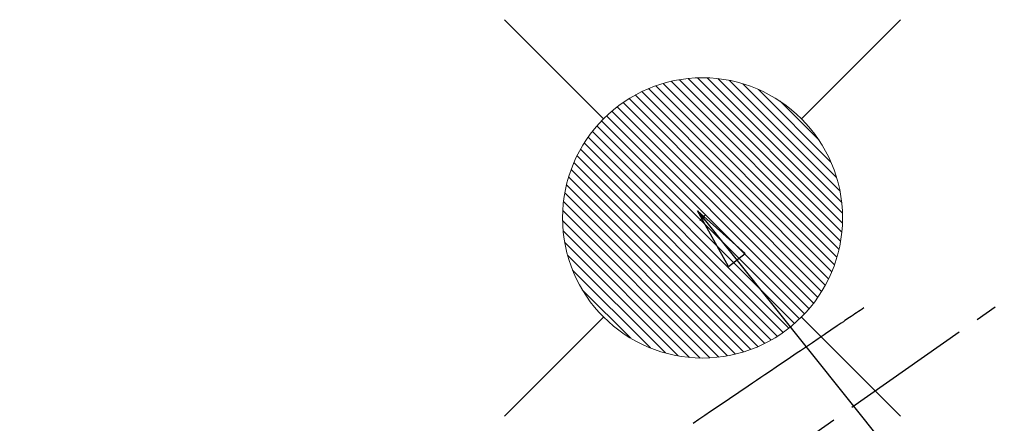
# Model space of a CAD drawing. Extents: x 163 to 26285, y -10810 to -2410.
# Drawn here: x 17152 to 17433, y -3966 to -3851 of the extents above; entities that cross this region are included whole.
import ezdxf

# ---------------------------------------------------------------- set-up
doc = ezdxf.new("R2010")
doc.units = 0
doc.header["$LTSCALE"] = 50
doc.header["$MEASUREMENT"] = 0
doc.linetypes.add('CENTER2', pattern=[1.125, 0.75, -0.125, 0.125, -0.125])
doc.linetypes.add('HIDDEN', pattern=[0.375, 0.25, -0.125])
doc.layers.get('0').update_dxf_attribs({"linetype": 'CONTINUOUS'})
doc.layers.add('150-機器', color=8, linetype='CONTINUOUS')
doc.layers.add('160-文字', color=254, linetype='CONTINUOUS')
doc.styles.add('KH001', font='txt')
doc.dimstyles.new('KH1xx030', dxfattribs={"dimscale": 30, "dimtxt": 2, "dimasz": 0.6, "dimexe": 0.3, "dimexo": 1.2, "dimgap": 0.5, "dimtad": 3, "dimdec": 1, "dimdsep": 46, "dimlunit": 6, "dimtxsty": 'KH001', "dimblk": 'DOT', "dimcen": 1, "dimdle": 1, "dimclrd": 256, "dimclre": 256, "dimclrt": 256, "dimadec": 0, "dimazin": 0, "dimtfac": 1, "dimtdec": 1, "dimtix": 1, "dimtmove": 2, "dimatfit": 3, "dimldrblk": 'CLOSEDBLANK', "dimfxl": 1, "dimtolj": 1, "dimtzin": 0, "dimlwd": -1, "dimlwe": -1, "dimarcsym": 0})

# ---------------------------------------------------------------- blocks, each defined once
blk = doc.blocks.new('_ClosedBlank')
at = {"color": 0, "linetype": 'ByBlock', "lineweight": -2}
for p, q in [((-1, 0.167), (0, 0)), ((-1, 0.167), (-1, -0.167)), ((0, 0), (-1, -0.167))]:
    blk.add_line(p, q, dxfattribs=at)
blk = doc.blocks.new('_Dot')
at = {"color": 0, "linetype": 'ByBlock', "lineweight": -2}
blk.add_line((-0.5, 0), (-1, 0), dxfattribs=at)
at = {"color": 0, "linetype": 'ByBlock', "const_width": 0.5}
blk.add_lwpolyline([(-0.25, 0, 1), (0.25, 0, 1)], format="xyb", close=True, dxfattribs=at)

msp = doc.modelspace()

# ---------------------------------------------------------------- linework, layer by layer
at = {"layer": '150-機器', "color": 13, "linetype": 'CENTER2'}
msp.add_line((17466.68, -3907.66), (17222.66, -4078.52), dxfattribs=at)
at = {"layer": '150-機器', "color": 13, "linetype": 'HIDDEN'}
msp.add_lwpolyline([(17393.32, -3932.96), (17392.81, -3933.31), (17392.29, -3933.66), (17391.78, -3934), (17391.27, -3934.35), (17390.76, -3934.69), (17390.25, -3935.04), (17389.74, -3935.38), (17389.23, -3935.73), (17388.8, -3936.02), (17388.37, -3936.31), (17387.93, -3936.6), (17387.5, -3936.9), (17386.9, -3937.3), (17386.29, -3937.71), (17385.69, -3938.12), (17385.09, -3938.53), (17384.31, -3939.05), (17383.54, -3939.57), (17382.77, -3940.1), (17381.99, -3940.62), (17380.31, -3941.76), (17378.62, -3942.9), (17376.93, -3944.04), (17375.25, -3945.18), (17374.29, -3945.83), (17373.34, -3946.47), (17372.39, -3947.11), (17371.44, -3947.76), (17369.85, -3948.83), (17368.26, -3949.91), (17366.67, -3950.98), (17365.07, -3952.06), (17363.89, -3952.86), (17362.7, -3953.66), (17361.51, -3954.47), (17360.33, -3955.27), (17357.63, -3957.09), (17354.94, -3958.91), (17352.25, -3960.73), (17349.55, -3962.55), (17347.88, -3963.68), (17346.21, -3964.81), (17344.54, -3965.94)], dxfattribs=at)
at = {"layer": '160-文字', "color": 4, "linetype": 'Continuous', "lineweight": 20}
for p, q in [((17318.96, -3878.99), (17290.67, -3850.7)), ((17403.81, -3850.7), (17375.53, -3878.99)), ((17386.69, -3913.88), (17340.63, -3867.82)), ((17387.03, -3911.39), (17343.12, -3867.48)), ((17387.21, -3908.75), (17345.76, -3867.3)), ((17387.22, -3905.93), (17348.59, -3867.29)), ((17387, -3902.88), (17351.63, -3867.51)), ((17386.49, -3899.54), (17354.98, -3868.03)), ((17384.16, -3922.67), (17331.85, -3870.35)), ((17384.95, -3920.63), (17333.89, -3869.57)), ((17385.64, -3918.49), (17336.03, -3868.88)), ((17386.22, -3916.24), (17338.27, -3868.29)), ((17385.56, -3895.78), (17358.74, -3868.96)), ((17383.92, -3891.32), (17363.2, -3870.59)), ((17381.28, -3928.28), (17326.24, -3873.23)), ((17382.32, -3926.49), (17328.03, -3872.19)), ((17383.28, -3924.62), (17329.89, -3871.23)), ((17378.97, -3931.62), (17322.89, -3875.54)), ((17380.17, -3929.99), (17324.53, -3874.35)), ((17380.54, -3885.1), (17369.41, -3873.98)), ((17376.38, -3934.68), (17319.83, -3878.14)), ((17377.71, -3933.19), (17321.33, -3876.8)), ((17373.49, -3937.45), (17317.06, -3881.02)), ((17374.97, -3936.1), (17318.41, -3879.55)), ((17370.32, -3939.94), (17314.57, -3884.19)), ((17371.94, -3938.73), (17315.78, -3882.57)), ((17366.86, -3942.13), (17312.38, -3887.66)), ((17368.63, -3941.08), (17313.44, -3885.89)), ((17365.01, -3943.11), (17311.4, -3889.51)), ((17363.07, -3944.01), (17310.51, -3891.44)), ((17358.93, -3945.52), (17308.99, -3895.58)), ((17361.05, -3944.81), (17309.7, -3893.46)), ((17356.71, -3946.13), (17308.38, -3897.8)), ((17354.38, -3946.63), (17307.88, -3900.13)), ((17351.92, -3947), (17307.52, -3902.59)), ((17349.31, -3947.22), (17307.3, -3905.2)), ((17346.47, -3906.5), (17348.01, -3908.05)), ((17348.01, -3906.5), (17346.47, -3908.05)), ((17346.53, -3947.27), (17307.25, -3907.98)), ((17343.54, -3947.1), (17307.41, -3910.97)), ((17340.27, -3946.66), (17307.85, -3914.24)), ((17336.62, -3945.83), (17308.68, -3917.9)), ((17332.35, -3944.4), (17310.12, -3922.16)), ((17326.75, -3941.62), (17312.89, -3927.76)), ((17318.96, -3935.56), (17290.67, -3963.84)), ((17403.81, -3963.84), (17375.53, -3935.56))]:
    msp.add_line(p, q, dxfattribs=at)
msp.add_circle((17347.24, -3907.27), 40, dxfattribs=at)

# ---------------------------------------------------------------- leaders
at = {"layer": '160-文字', "annotation_type": 0, "has_hookline": 1, "hookline_direction": 0}
for points, text_width in [([(16756.68, -3887.82), (17014.09, -5417.26), (17032.09, -5417.26)], 1240.2), ([(17027.23, -3895.14), (17309.74, -5161.96), (17327.74, -5161.96)], 1630.05)]:
    msp.add_leader(points, dimstyle='KH1xx030', override={"dimgap": 0.5, "dimtad": 1}, dxfattribs=dict(at, text_width=text_width))
at = {"layer": '160-文字'}
msp.add_leader([(17345.81, -3905.24), (18147.82, -4908.45)], dimstyle='KH1xx030', override={"dimgap": 0.5, "dimtad": 1}, dxfattribs=at)

doc.saveas('drawing.dxf')
